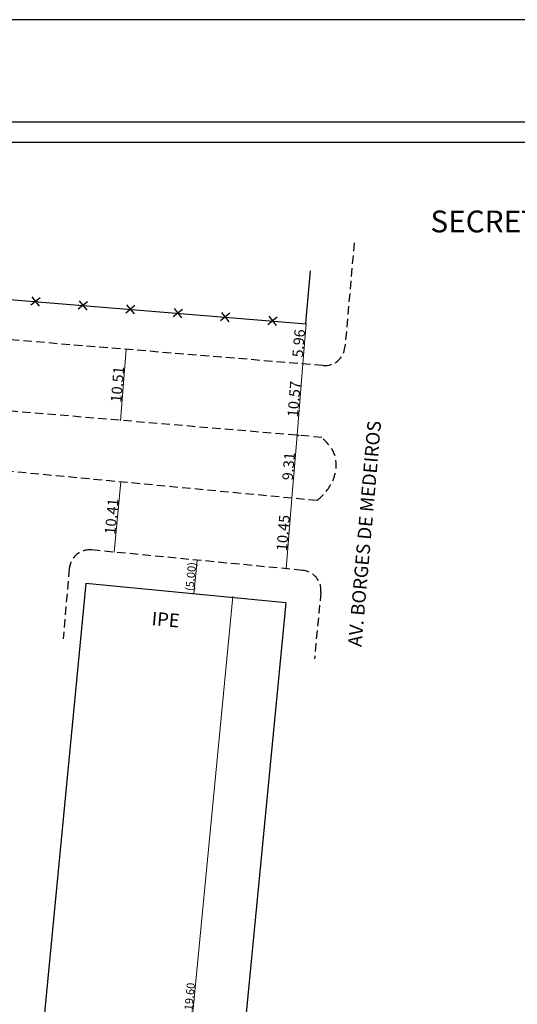
# Model space of a CAD drawing. Extents: x 177651 to 178071, y 1674830 to 1675199.
# Drawn here: x 177880 to 177953, y 1675054 to 1675199 of the extents above; entities that cross this region are included whole.
import ezdxf

# ---------------------------------------------------------------- set-up
doc = ezdxf.new("R2010")
doc.units = 0
doc.header["$LTSCALE"] = 5
doc.header["$MEASUREMENT"] = 0
doc.header["$PDMODE"] = 2
doc.header["$PDSIZE"] = -1
doc.linetypes.add('DASHED2', pattern=[0.375, 0.25, -0.125])
doc.layers.get('DEFPOINTS').update_dxf_attribs({"linetype": 'CONTINUOUS'})
for name, color, linetype in [('Alinhamento_predial', 6, 'CONTINUOUS'), ('Dimen_proj', 7, 'CONTINUOUS'), ('Selo', 7, 'CONTINUOUS'), ('T-DIVIS-EXIS', 7, 'CONTINUOUS'), ('T-MFIO-EXI', 7, 'DASHED2'), ('T-TEXTP', 7, 'CONTINUOUS')]:
    doc.layers.add(name, color=color, linetype=linetype)
doc.styles.add('SANSSERIFBOLDOBLIQUE', font='sasbo___.pfb', dxfattribs={"height": 1.8})
doc.dimstyles.get("Standard").update_dxf_attribs({"dimtxt": 0.18, "dimasz": 0.18, "dimexe": 0.18, "dimexo": 0.0625, "dimgap": 0.09, "dimtad": 0, "dimtih": 1, "dimtoh": 1, "dimdec": 4, "dimzin": 0, "dimdsep": 46, "dimtxsty": 'Standard', "dimcen": 0.09, "dimadec": 0, "dimazin": 0, "dimtfac": 1, "dimtdec": 4, "dimtofl": 0, "dimtmove": 0, "dimatfit": 0, "dimfxl": 0, "dimtolj": 1, "dimtzin": 0, "dimarcsym": 0})

# ---------------------------------------------------------------- blocks, each defined once
blk = doc.blocks.new('_ArchTick')
at = {"layer": 'T-MFIO-EXI', "color": 0, "const_width": 0.15}
blk.add_lwpolyline([(-0.5, -0.5), (0.5, 0.5)], dxfattribs=at)
blk = doc.blocks.new('*D51')
at = {"layer": 'DEFPOINTS', "color": 0}
for p in [(177894.75, 1675131.27), (177894.75, 1675131.27), (177893.76, 1675120.91)]:
    blk.add_point(p, dxfattribs=at)
at = {"layer": 'T-TEXTP', "color": 0, "lineweight": 0}
blk.add_line((177893.76, 1675120.91), (177894.75, 1675131.27), dxfattribs=at)
at = {"layer": 'T-TEXTP', "color": 0, "lineweight": 0, "xscale": 0.18, "yscale": 0.18, "zscale": 0.18}
for p, rotation in [((177894.75, 1675131.27), 84.57669161250195), ((177893.76, 1675120.91), 264.576691612502)]:
    blk.add_blockref('_ArchTick', p, dxfattribs=dict(at, rotation=rotation))
at = {"layer": 'T-TEXTP', "color": 0, "insert": (177893.38, 1675126.18), "char_height": 1.567, "attachment_point": 5, "rotation": 84.5767}
blk.add_mtext('\\A1;10.41', dxfattribs=at)
blk = doc.blocks.new('*D52')
at = {"layer": 'DEFPOINTS', "color": 0}
for p in [(177895.54, 1675150.84), (177895.54, 1675150.84), (177894.68, 1675140.36)]:
    blk.add_point(p, dxfattribs=at)
at = {"layer": 'T-TEXTP', "color": 0, "lineweight": 0}
blk.add_line((177894.68, 1675140.36), (177895.54, 1675150.84), dxfattribs=at)
at = {"layer": 'T-TEXTP', "color": 0, "lineweight": 0, "xscale": 0.18, "yscale": 0.18, "zscale": 0.18}
for p, rotation in [((177895.54, 1675150.84), 85.29366949742797), ((177894.68, 1675140.36), 265.293669497428)]:
    blk.add_blockref('_ArchTick', p, dxfattribs=dict(at, rotation=rotation))
at = {"layer": 'T-TEXTP', "color": 0, "insert": (177894.24, 1675145.67), "char_height": 1.567, "attachment_point": 5, "rotation": 85.2937}
blk.add_mtext('\\A1;10.51', dxfattribs=at)
blk = doc.blocks.new('CERCA')
at = {"layer": 'T-MFIO-EXI', "linetype": 'Continuous'}
for p, q in [((-0.177, 0.177), (0.177, -0.177)), ((0.177, 0.177), (-0.177, -0.177))]:
    blk.add_line(p, q, dxfattribs=at)
blk = doc.blocks.new('*D57')
at = {"layer": 'DEFPOINTS', "color": 0}
for p in [(177919.83, 1675128.89), (177918.83, 1675118.49), (177919.13, 1675118.47)]:
    blk.add_point(p, dxfattribs=at)
at = {"layer": 'T-TEXTP', "color": 0, "lineweight": 0}
blk.add_line((177919.99, 1675128.88), (177919.13, 1675118.47), dxfattribs=at)
at = {"layer": 'T-TEXTP', "color": 0, "lineweight": 0, "xscale": 0.18, "yscale": 0.18, "zscale": 0.18}
for p, rotation in [((177919.99, 1675128.88), 85.29366949848746), ((177919.13, 1675118.47), 265.2936694984875)]:
    blk.add_blockref('_ArchTick', p, dxfattribs=dict(at, rotation=rotation))
at = {"layer": 'T-TEXTP', "color": 0, "insert": (177918.69, 1675123.75), "char_height": 1.567, "attachment_point": 5, "rotation": 85.2937}
blk.add_mtext('\\A1;10.45', dxfattribs=at)
blk = doc.blocks.new('*D58')
at = {"layer": 'DEFPOINTS', "color": 0}
for p in [(177920.71, 1675138.16), (177919.83, 1675128.89), (177919.99, 1675128.88)]:
    blk.add_point(p, dxfattribs=at)
at = {"layer": 'T-TEXTP', "color": 0, "lineweight": 0}
blk.add_line((177920.75, 1675138.16), (177919.99, 1675128.88), dxfattribs=at)
at = {"layer": 'T-TEXTP', "color": 0, "lineweight": 0, "xscale": 0.18, "yscale": 0.18, "zscale": 0.18}
for p, rotation in [((177920.75, 1675138.16), 85.29366949848746), ((177919.99, 1675128.88), 265.2936694984875)]:
    blk.add_blockref('_ArchTick', p, dxfattribs=dict(at, rotation=rotation))
at = {"layer": 'T-TEXTP', "color": 0, "insert": (177919.5, 1675133.59), "char_height": 1.567, "attachment_point": 5, "rotation": 85.2937}
blk.add_mtext('\\A1;9.31', dxfattribs=at)
blk = doc.blocks.new('*D59')
at = {"layer": 'DEFPOINTS', "color": 0}
for p in [(177921.62, 1675148.69), (177920.71, 1675138.16), (177920.75, 1675138.16)]:
    blk.add_point(p, dxfattribs=at)
at = {"layer": 'T-TEXTP', "color": 0, "lineweight": 0}
blk.add_line((177921.62, 1675148.69), (177920.75, 1675138.16), dxfattribs=at)
at = {"layer": 'T-TEXTP', "color": 0, "lineweight": 0, "xscale": 0.18, "yscale": 0.18, "zscale": 0.18}
for p, rotation in [((177921.62, 1675148.69), 85.29366949848746), ((177920.75, 1675138.16), 265.2936694984875)]:
    blk.add_blockref('_ArchTick', p, dxfattribs=dict(at, rotation=rotation))
at = {"layer": 'T-TEXTP', "color": 0, "insert": (177920.31, 1675143.5), "char_height": 1.567, "attachment_point": 5, "rotation": 85.2937}
blk.add_mtext('\\A1;10.57', dxfattribs=at)
blk = doc.blocks.new('*D60')
at = {"layer": 'DEFPOINTS', "color": 0}
for p in [(177922.11, 1675154.63), (177921.62, 1675148.69), (177921.62, 1675148.69)]:
    blk.add_point(p, dxfattribs=at)
at = {"layer": 'T-TEXTP', "color": 0, "lineweight": 0}
blk.add_line((177922.1, 1675154.63), (177921.62, 1675148.69), dxfattribs=at)
at = {"layer": 'T-TEXTP', "color": 0, "lineweight": 0, "xscale": 0.18, "yscale": 0.18, "zscale": 0.18}
for p, rotation in [((177922.1, 1675154.63), 85.29366949681098), ((177921.62, 1675148.69), 265.2936694968109)]:
    blk.add_blockref('_ArchTick', p, dxfattribs=dict(at, rotation=rotation))
at = {"layer": 'T-TEXTP', "color": 0, "insert": (177920.99, 1675151.73), "char_height": 1.567, "attachment_point": 5, "rotation": 85.2937}
blk.add_mtext('\\A1;5.96', dxfattribs=at)
blk = doc.blocks.new('*D80')
at = {"layer": 'DEFPOINTS', "color": 0}
for p in [(177905.99, 1675119.73), (177905.51, 1675114.75), (177905.51, 1675114.75)]:
    blk.add_point(p, dxfattribs=at)
at = {"layer": 'Dimen_proj', "color": 0, "lineweight": 0}
blk.add_line((177905.99, 1675119.73), (177905.51, 1675114.75), dxfattribs=at)
at = {"layer": 'Dimen_proj', "color": 0, "lineweight": 0, "xscale": 0.18, "yscale": 0.18, "zscale": 0.18}
for p, rotation in [((177905.99, 1675119.73), 84.48742032526788), ((177905.51, 1675114.75), 264.4874203252679)]:
    blk.add_blockref('_ArchTick', p, dxfattribs=dict(at, rotation=rotation))
at = {"layer": 'Dimen_proj', "color": 0, "insert": (177905.06, 1675117.31), "char_height": 1.2, "attachment_point": 5, "rotation": 84.4874}
blk.add_mtext('\\A1;(5.00)', dxfattribs=at)
blk = doc.blocks.new('*D81')
at = {"layer": 'DEFPOINTS', "color": 0}
for p in [(177919.1, 1675113.59), (177899.8, 1674995.3), (177907.61, 1674994.55)]:
    blk.add_point(p, dxfattribs=at)
at = {"layer": 'Dimen_proj', "color": 0, "lineweight": 0}
blk.add_line((177911.29, 1675114.35), (177899.8, 1674995.3), dxfattribs=at)
at = {"layer": 'Dimen_proj', "color": 0, "lineweight": 0, "xscale": 0.18, "yscale": 0.18, "zscale": 0.18}
for p, rotation in [((177911.29, 1675114.35), 84.4874203259101), ((177899.8, 1674995.3), 264.4874203259101)]:
    blk.add_blockref('_ArchTick', p, dxfattribs=dict(at, rotation=rotation))
at = {"layer": 'Dimen_proj', "color": 0, "insert": (177904.85, 1675054.89), "char_height": 1.2, "attachment_point": 5, "rotation": 84.4874}
blk.add_mtext('\\A1;119.60', dxfattribs=at)
blk = doc.blocks.new('A3')
at = {"layer": 'DEFPOINTS'}
blk.add_lwpolyline([(0, 0), (297, 0), (297, 420), (0, 420)], close=True, dxfattribs=at)

msp = doc.modelspace()

# ---------------------------------------------------------------- linework, layer by layer
at = {"layer": 'Alinhamento_predial'}
for p, q in [((177889.577, 1675116.292), (177878.102, 1674997.395)), ((177919.09, 1675113.444), (177889.577, 1675116.292)), ((177919.09, 1675113.444), (177907.615, 1674994.546))]:
    msp.add_line(p, q, dxfattribs=at)
at = {"layer": 'Selo', "color": 7}
msp.add_line((178064.618, 1675184.341), (177663.852, 1675184.341), dxfattribs=at)
at = {"layer": 'Selo', "color": 1}
msp.add_line((178061.618, 1675181.341), (177666.852, 1675181.341), dxfattribs=at)
at = {"layer": 'T-DIVIS-EXIS'}
for p, q in [((177823.24, 1675162.697), (177922.109, 1675154.626)), ((177922.022, 1675154.723), (177922.715, 1675162.423))]:
    msp.add_line(p, q, dxfattribs=at)
at = {"layer": 'T-MFIO-EXI'}
for p, q in [((177929.175, 1675166.564), (177927.811, 1675151.144)), ((177924.579, 1675148.447), (177734.241, 1675164.117)), ((177924.404, 1675137.847), (177876.083, 1675141.938)), ((177923.701, 1675128.524), (177820.617, 1675138.311)), ((177921.563, 1675118.229), (177890.416, 1675121.235)), ((177887.139, 1675118.516), (177886.21, 1675108.13)), ((177924.261, 1675114.95), (177923.303, 1675105.19))]:
    msp.add_line(p, q, dxfattribs=at)
for centre, radius, start, end in [((177924.825, 1675151.437), 3, 265.29367, 354.39801), ((177922.524, 1675133.25), 5.098, 106.80141, 109.38839), ((177890.127, 1675118.248), 3, 84.48742, 174.88949), ((177921.275, 1675115.242), 3, 354.39801, 84.48742)]:
    msp.add_arc(centre, radius, start, end, dxfattribs=at)
msp.add_spline([(177923.701, 1675128.524), (177925.806, 1675131.013), (177926.196, 1675135.542), (177924.404, 1675137.847)], degree=3, dxfattribs=at)

# ---------------------------------------------------------------- block references
at = {"layer": 'Selo', "rotation": 90}
msp.add_blockref('A3', (178070.618, 1674902.486), dxfattribs=at)
at = {"layer": 'T-DIVIS-EXIS', "xscale": 3.510291739949025, "yscale": 3.51029173983261, "zscale": 3.510291739993368, "rotation": 353.9124793824748}
for p in [(177882.155, 1675157.888), (177889.15, 1675157.317), (177896.145, 1675156.745), (177903.14, 1675156.174), (177910.135, 1675155.603), (177917.13, 1675155.032)]:
    msp.add_blockref('CERCA', p, dxfattribs=at)

# ---------------------------------------------------------------- texts
at = {"layer": 'Selo', "color": 7, "ltscale": 0.75, "style": 'SANSSERIFBOLDOBLIQUE'}
msp.add_text('SECRETARIA  DO PLANEJAMENTO  MUNICIPAL', height=3.22207, dxfattribs=at).set_placement((177940.425, 1675168.103))
at = {"layer": 'T-DIVIS-EXIS', "insert": (177928.255, 1675107.057), "char_height": 2, "width": 52.4094, "attachment_point": 1, "rotation": 85}
msp.add_mtext('AV. BORGES DE MEDEIROS', dxfattribs=at)
at = {"layer": 'T-TEXTP', "insert": (177899.391, 1675112.136), "char_height": 2, "width": 10.2514, "attachment_point": 1, "rotation": 355}
msp.add_mtext('{\\fArial|b0|i0|c0|p34;IPE}', dxfattribs=at)

# ---------------------------------------------------------------- dimensions: what is measured, and where the dimension line sits
at = {"layer": 'Dimen_proj'}
dim = msp.add_aligned_dim(p1=(177905.989, 1675119.732), p2=(177905.509, 1675114.755), distance=0, text='(5.00)', dimstyle='Standard', override={"dimtxt": 1.2, "dimtad": 1, "dimtih": 0, "dimtoh": 0, "dimdec": 2, "dimblk": 'ArchTick', "dimse1": 1, "dimse2": 1, "dimtdec": 2, "dimatfit": 3, "dimldrblk": 'ArchTick', "dimlwd": 0}, dxfattribs=at)
dim.commit()
dim.dimension.update_dxf_attribs({"geometry": '*D80', "text_midpoint": (177905.062, 1675117.309)})
dim = msp.add_aligned_dim(p1=(177919.104, 1675113.593), p2=(177907.615, 1674994.546), distance=-7.854, dimstyle='Standard', override={"dimtxt": 1.2, "dimtad": 1, "dimtih": 0, "dimtoh": 0, "dimdec": 2, "dimblk": 'ArchTick', "dimse1": 1, "dimse2": 1, "dimtdec": 2, "dimatfit": 3, "dimldrblk": 'ArchTick', "dimlwd": 0}, dxfattribs=at)
dim.commit()
dim.dimension.update_dxf_attribs({"geometry": '*D81', "text_midpoint": (177904.855, 1675054.891)})
at = {"layer": 'T-TEXTP'}
for p1, p2, distance, picture, middle in [((177922.109, 1675154.626), (177921.62, 1675148.691), -0.004, '*D60', (177920.99, 1675151.73)), ((177894.677, 1675140.364), (177895.539, 1675150.838), 0, '*D52', (177894.237, 1675145.673)), ((177893.762, 1675120.912), (177894.746, 1675131.273), 0, '*D51', (177893.384, 1675126.175))]:
    dim = msp.add_aligned_dim(p1=p1, p2=p2, distance=distance, dimstyle='Standard', override={"dimtxt": 1.5675, "dimtad": 1, "dimtih": 0, "dimtoh": 0, "dimdec": 2, "dimblk": 'ArchTick', "dimse1": 1, "dimse2": 1, "dimtdec": 2, "dimatfit": 3, "dimldrblk": 'ArchTick', "dimlwd": 0}, dxfattribs=at)
    dim.commit()
    dim.dimension.update_dxf_attribs({"geometry": picture, "text_midpoint": middle})
for base, p1, p2, picture, middle in [((177920.749, 1675138.156), (177921.62, 1675148.691), (177920.71, 1675138.159), '*D59', (177920.312, 1675143.495)), ((177919.985, 1675128.879), (177920.71, 1675138.159), (177919.831, 1675128.892), '*D58', (177919.496, 1675133.589)), ((177919.128, 1675118.468), (177919.831, 1675128.892), (177918.827, 1675118.493), '*D57', (177918.686, 1675123.745))]:
    dim = msp.add_linear_dim(base=base, p1=p1, p2=p2, angle=85.29367, dimstyle='Standard', override={"dimtxt": 1.5675, "dimtad": 1, "dimtih": 0, "dimtoh": 0, "dimdec": 2, "dimblk": 'ArchTick', "dimse1": 1, "dimse2": 1, "dimtdec": 2, "dimtmove": 1, "dimatfit": 3, "dimldrblk": 'ArchTick', "dimlwd": 0}, dxfattribs=at)
    dim.commit()
    dim.dimension.update_dxf_attribs({"geometry": picture, "text_midpoint": middle})

doc.saveas('drawing.dxf')
